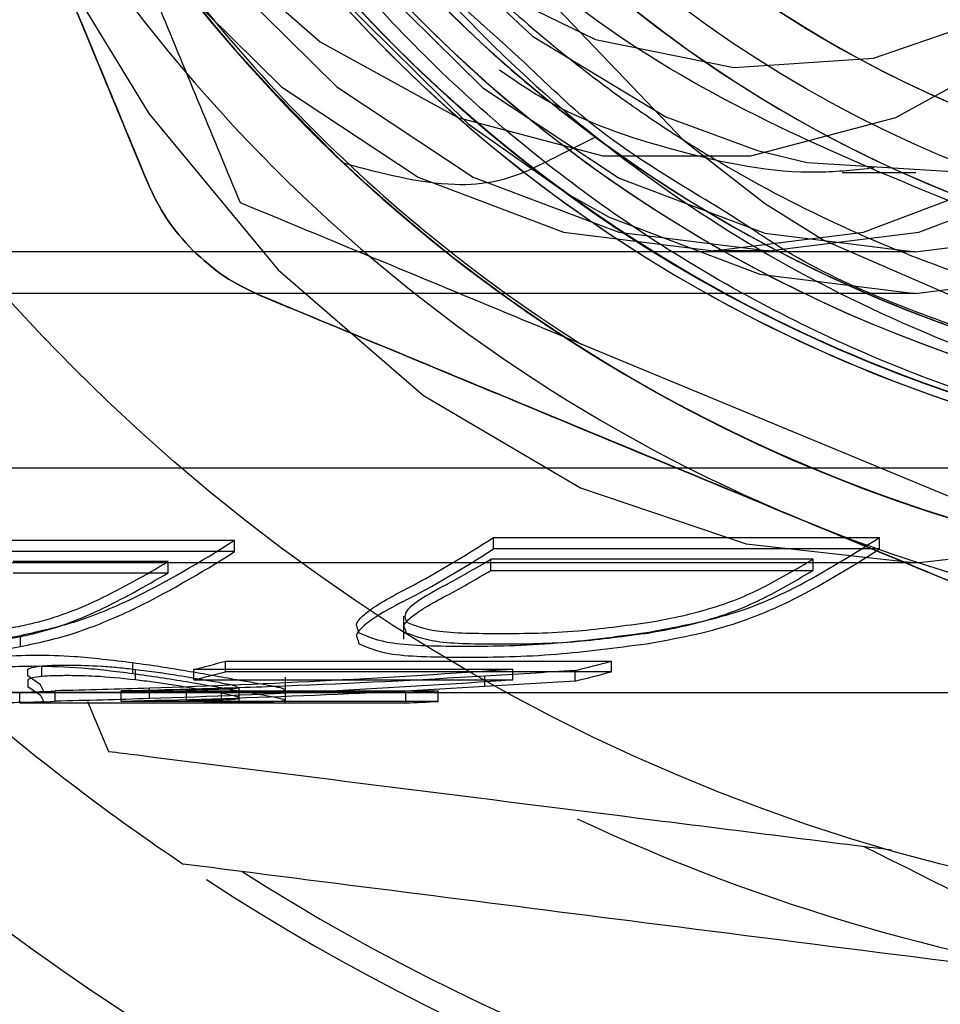
# Model space of a CAD drawing. Units: millimetres. Extents: x 60539 to 193792, y -5986 to 11045.
# Drawn here: x 63812 to 63821, y 2428 to 2437 of the extents above; entities that cross this region are included whole.
import ezdxf

# ---------------------------------------------------------------- set-up
doc = ezdxf.new("R2010")
doc.units = ezdxf.units.MM

msp = doc.modelspace()

# ---------------------------------------------------------------- linework, layer by layer
for p, q in [((63820.772, 2435.5125), (63820.0649, 2435.5125)), ((63820.7649, 2434.7525), (63793.5555, 2434.7525)), ((63819.3578, 2434.7625), (63818.8274, 2434.7625)), ((63820.7649, 2434.3525), (63793.5555, 2434.3525)), ((63822.2948, 2431.9019), (63817.5467, 2433.8687)), ((64122.363, 2432.6725), (63807.8466, 2432.6725)), ((63816.7092, 2432.0064), (63820.4215, 2432.0064)), ((63816.7092, 2431.8961), (63816.7092, 2432.0064)), ((63820.4215, 2431.8961), (63820.4215, 2432.0064)), ((63810.5065, 2431.98), (63814.2188, 2431.98)), ((63814.2188, 2431.8699), (63814.2188, 2431.98)), ((63814.2188, 2431.8699), (63810.5065, 2431.8699)), ((63820.4215, 2431.8961), (63816.7092, 2431.8961)), ((63820.772, 2431.7625), (63798.1446, 2431.7625)), ((63813.5816, 2431.774), (63812.0906, 2431.774)), ((63813.5816, 2431.6655), (63813.5816, 2431.774)), ((63816.6865, 2431.6895), (63816.6865, 2431.7982)), ((63819.7843, 2431.7982), (63816.6865, 2431.7982)), ((63819.7843, 2431.6895), (63819.7843, 2431.7982)), ((63812.0906, 2431.6655), (63813.5816, 2431.6655)), ((63816.6865, 2431.6895), (63819.7843, 2431.6895)), ((63815.8493, 2431.0274), (63815.8493, 2431.2481)), ((63812.1611, 2430.9577), (63812.1611, 2431.0612)), ((63812.3673, 2430.6697), (63812.3673, 2430.7713)), ((63813.2412, 2430.6981), (63813.2412, 2430.8)), ((63814.1327, 2430.8171), (63817.8451, 2430.8171)), ((63814.1327, 2430.7152), (63814.1327, 2430.8171)), ((63817.8451, 2430.7152), (63817.8451, 2430.8171)), ((63812.2338, 2430.6756), (63812.2338, 2430.7393)), ((63813.2664, 2430.6367), (63813.2664, 2430.7381)), ((63816.8956, 2430.7379), (63813.828, 2430.7379)), ((63813.828, 2430.6365), (63813.828, 2430.7379)), ((63817.8451, 2430.7152), (63814.1327, 2430.7152)), ((63816.8956, 2430.6365), (63816.8956, 2430.7379)), ((63817.495, 2430.6258), (63817.495, 2430.7272)), ((63812.3547, 2430.5893), (63812.2338, 2430.6756)), ((63812.2338, 2430.6379), (63812.2338, 2430.5745)), ((63812.3749, 2430.5504), (63812.3547, 2430.5893)), ((63813.828, 2430.6365), (63816.8956, 2430.6365)), ((63814.7078, 2430.6643), (63814.7078, 2430.4093)), ((63816.6286, 2430.5723), (63816.6286, 2430.6733)), ((63814.372, 2430.5125), (63811.9398, 2430.5125)), ((63815.868, 2430.5155), (63812.1557, 2430.5155)), ((63812.1557, 2430.4155), (63812.1557, 2430.5155)), ((63812.2338, 2430.5745), (63812.3547, 2430.4889)), ((63812.3547, 2430.4889), (63812.3748, 2430.4504)), ((63812.3874, 2430.5263), (63812.3749, 2430.5504)), ((63812.4957, 2430.432), (63812.4957, 2430.5321)), ((63813.1304, 2430.5301), (63816.1778, 2430.5301)), ((63813.1304, 2430.43), (63813.1304, 2430.5301)), ((63813.4024, 2430.4566), (63813.4024, 2430.5569)), ((63813.76, 2430.4421), (63813.76, 2430.5422)), ((63814.095, 2430.5204), (63814.2623, 2430.5218)), ((63814.095, 2430.4203), (63814.095, 2430.5204)), ((63814.2449, 2430.5651), (63814.2561, 2430.5586)), ((63814.2623, 2430.5651), (63814.2623, 2430.4335)), ((63816.8449, 2430.5125), (63814.372, 2430.5125)), ((63815.868, 2430.5125), (63815.868, 2430.5155)), ((63815.868, 2430.4155), (63815.868, 2430.5125)), ((63816.1778, 2430.43), (63816.1778, 2430.5301)), ((63821.7756, 2430.5125), (63816.8449, 2430.5125)), ((63812.1557, 2430.4155), (63815.868, 2430.4155)), ((63812.3748, 2430.4504), (63812.3874, 2430.4263)), ((63812.8073, 2430.4286), (63813.0091, 2429.9493)), ((63816.1778, 2430.43), (63813.1304, 2430.43))]:
    msp.add_line(p, q)
at = {"flags": 128}
for points in [[(63815.9224, 2437.9124), (63817.0862, 2436.826), (63818.3684, 2436.0509), (63819.2502, 2435.7251), (63819.7279, 2435.6121), (63821.121, 2435.5236), (63822.5028, 2435.7883), (63823.829, 2436.3977), (63825.057, 2437.3322)], [(63812.3879, 2437.7388), (63813.397, 2436.0827), (63814.6415, 2434.5795), (63816.037, 2433.3702), (63817.549, 2432.4844), (63819.1404, 2431.9441), (63820.772, 2431.7625), (63822.4036, 2431.9441), (63823.995, 2432.4844), (63825.507, 2433.3702), (63826.9025, 2434.5795), (63828.147, 2436.0827), (63829.2099, 2437.8427)], [(63813.8359, 2437.8269), (63815.0434, 2436.7696), (63816.3677, 2436.044), (63817.7638, 2435.675), (63819.184, 2435.675), (63820.58, 2436.044), (63821.9044, 2436.7696), (63823.1119, 2437.8269)], [(63817.3267, 2437.0914), (63818.5369, 2435.8256), (63819.3162, 2435.2209), (63819.8809, 2434.8672), (63821.3201, 2434.2439), (63822.8131, 2433.9735), (63822.869, 2433.9704), (63824.317, 2434.0639), (63825.7884, 2434.5123), (63827.1851, 2435.306), (63828.4668, 2436.4221), (63829.5967, 2437.8285)], [(63813.4868, 2437.5115), (63814.6732, 2436.3367), (63815.9858, 2435.4711), (63817.3847, 2434.941), (63818.8274, 2434.7625), (63820.2702, 2434.941), (63821.6691, 2435.4711), (63822.9817, 2436.3367), (63824.1681, 2437.5115)], [(63814.0172, 2437.5115), (63815.2035, 2436.3367), (63816.5161, 2435.4711), (63817.915, 2434.941), (63819.3578, 2434.7625), (63820.8005, 2434.941), (63822.1995, 2435.4711), (63823.512, 2436.3367), (63824.6984, 2437.5115)], [(63815.4198, 2437.5038), (63816.6071, 2436.3281), (63817.9208, 2435.4617), (63819.3209, 2434.9312), (63820.7649, 2434.7525), (63822.2089, 2434.9312), (63823.609, 2435.4617), (63824.9227, 2436.3281), (63826.1101, 2437.5038)], [(63816.4204, 2437.4162), (63817.6907, 2436.7944), (63819.0213, 2436.5238), (63820.3641, 2436.6143), (63821.6705, 2437.0625)], [(63815.238, 2437.1974), (63816.4657, 2435.9817), (63817.4215, 2435.3095), (63817.8241, 2435.0859), (63819.2718, 2434.5373), (63820.7649, 2434.3525), (63822.258, 2434.5373), (63823.7058, 2435.0859), (63825.0641, 2435.9817), (63826.2919, 2437.1974)]]:
    msp.add_lwpolyline(points, dxfattribs=at)
for radius in [18.2222, 15, 12.05, 12.05, 11.75, 11.25, 11.25]:
    msp.add_circle((63825.5654, 2446.5125), radius)
for centre, radius, start, end in [((63825.5654, 2446.5125), 15, 210.84237, 149.15763), ((63825.5654, 2446.5125), 15, 218.45849, 141.54151), ((63825.5654, 2446.5125), 15, 226.64372, 133.35628), ((63825.5654, 2446.5125), 13.5, 31.11111, 308.88889), ((63825.5654, 2446.5125), 13.5, 51.11111, 328.88889), ((63825.5654, 2446.5125), 13.25, 222.95245, 137.04755), ((63825.5654, 2446.5125), 13.25, 233.54844, 127.94131), ((63825.5654, 2446.5125), 11.25, 231.76209, 128.23791), ((63825.5654, 2446.5125), 13.85, 140, 20), ((63825.5654, 2446.5125), 12.05, 140, 250), ((63825.5654, 2446.5125), 12.05, 140, 270), ((63825.5654, 2446.5125), 11.25, 180, 254.95779), ((63825.5654, 2446.5125), 15.5, 202.5, 247.5), ((63825.5654, 2446.5125), 15.5, 202.5, 247.5), ((63825.5654, 2446.5125), 14.9722, 212.38251, 237.61749), ((63825.5654, 2446.5125), 13.25, 233.54844, 273.81352), ((63825.5654, 2446.5125), 15.5, 247.5, 292.5), ((63825.5654, 2446.5125), 15.5, 247.5, 292.5), ((63811.2987, 2440.2155), 9.8318, 297.47877, 303.38815), ((63815.011, 2440.2155), 9.8318, 297.47877, 303.38815), ((63808.8957, 2440.1361), 9.7395, 296.26922, 303.13015), ((63808.9031, 2440.0767), 9.7779, 296.11019, 302.93199), ((63811.3066, 2440.1557), 9.8696, 297.31293, 303.18866), ((63815.0189, 2440.1557), 9.8696, 297.31293, 303.18866), ((63808.652, 2440.0173), 9.6048, 296.34383, 300.88014), ((63811.6583, 2440.1201), 9.723, 298.03452, 301.14103), ((63814.7561, 2440.1201), 9.723, 298.03452, 301.14103), ((63808.6585, 2439.9586), 9.6442, 296.18469, 300.69507), ((63811.6656, 2440.0609), 9.7616, 297.8658, 300.9546), ((63814.7633, 2440.0609), 9.7616, 297.8658, 300.9546), ((63811.8691, 2438.9017), 8.3956, 283.49324, 285.64217), ((63815.5836, 2438.8934), 8.3869, 283.17355, 285.64296), ((63811.8699, 2438.8493), 8.4431, 283.41013, 285.54611), ((63815.5844, 2438.841), 8.4345, 283.09237, 285.54688), ((63825.5654, 2446.5125), 22.75, 224.6921, 251.44977), ((63811.9353, 2438.5273), 8.0148, 271.57558, 274.00924), ((63814.4503, 2438.5386), 8.0261, 265.06569, 267.46218), ((63815.6477, 2438.5261), 8.0136, 271.57546, 273.79289), ((63811.9353, 2438.4772), 8.0647, 271.56578, 273.98435), ((63814.4503, 2438.4884), 8.0759, 265.09631, 267.47794), ((63815.6477, 2438.476), 8.0635, 271.56567, 273.76935), ((63825.5654, 2446.5125), 21.25, 229.35382, 236.14445), ((63825.5654, 2446.5125), 19, 244.93598, 262.74913), ((63825.5654, 2446.5125), 21, 237.54037, 287.9579), ((63825.5654, 2446.5125), 21.25, 236.86959, 288.64631)]:
    msp.add_arc(centre, radius, start, end)
at = {"extrusion": (0, 0, -1)}
for centre, major_axis, ratio, start_param, end_param in [((63810.6018, 2446.5125), (-37.631, 0), 0.425182, 4.544348, 4.637897), ((63811.012, 2446.5125), (-39.7134, 0), 0.402886, 4.548411, 4.570485), ((63810.6018, 2446.5125), (-37.8662, 0), 0.425182, 4.545402, 4.63836), ((63811.3992, 2446.5125), (-36.9759, 0), 0.432715, 4.570485, 4.622788), ((63811.012, 2446.5125), (-39.9616, 0), 0.402886, 4.549439, 4.571372), ((63810.6959, 2446.5125), (-36.3655, 0), 0.439978, 4.637897, 4.662878), ((63811.3992, 2446.5125), (-37.207, 0), 0.432715, 4.571372, 4.665843), ((63811.3992, 2446.5125), (-36.9759, 0), 0.432715, 4.634878, 4.665552), ((63811.3992, 2446.5125), (-36.9759, 0), 0.432715, 4.622788, 4.634878), ((63810.6959, 2446.5125), (-36.5928, 0), 0.439978, 4.63836, 4.663185)]:
    msp.add_ellipse(centre, major_axis=major_axis, ratio=ratio, start_param=start_param, end_param=end_param, dxfattribs=at)
for points, knots in [([(63834.5224, 2435.838), (63835.5012, 2436.8144), (63837.4588, 2438.7672), (63839.1474, 2442.6224), (63839.7062, 2446.7503), (63839.0154, 2450.8753), (63837.1544, 2454.6147), (63834.2805, 2457.6479), (63830.6459, 2459.7086), (63826.5677, 2460.6173), (63822.4021, 2460.2945), (63818.5125, 2458.7684), (63815.2388, 2456.1723), (63812.8667, 2452.7328), (63811.6032, 2448.7503), (63811.5588, 2444.5723), (63812.7371, 2440.5638), (63815.036, 2437.0748), (63818.252, 2434.4089), (63821.2578, 2433.1592), (63823.5068, 2432.7058), (63824.9677, 2432.5721), (63826.3493, 2432.5419), (63827.246, 2432.7246), (63827.6033, 2432.7973)], [0, 0, 0, 0, 0.051722, 0.103444, 0.155166, 0.206888, 0.25861, 0.310333, 0.362055, 0.413777, 0.465499, 0.517221, 0.568943, 0.620665, 0.672387, 0.724109, 0.775831, 0.827554, 0.879276, 0.930998, 0.948295, 0.965592, 0.986287, 1, 1, 1, 1]), ([(63836.7779, 2438.3052), (63836.8467, 2438.3773), (63837.3846, 2438.9412), (63837.1568, 2438.8493), (63839.4762, 2443.1825), (63839.6306, 2446.9533), (63838.9444, 2451.1623), (63836.9864, 2454.8376), (63834.0589, 2457.8203), (63830.3825, 2459.8065), (63826.2875, 2460.6345), (63822.129, 2460.2289), (63818.2706, 2458.626), (63815.049, 2455.9653), (63812.7456, 2452.4794), (63811.5615, 2448.4725), (63811.6001, 2444.2945), (63812.8579, 2440.3101), (63815.2251, 2436.8674), (63818.4955, 2434.2664), (63822.3817, 2432.7356), (63826.5511, 2432.4041), (63830.6151, 2433.3177), (63834.3098, 2435.3332), (63836.0861, 2437.4523), (63836.9742, 2438.5118)], [0, 0, 0, 0, 0.003213, 0.025122, 0.071545, 0.117967, 0.16439, 0.210813, 0.257236, 0.303659, 0.350082, 0.396505, 0.442928, 0.48935, 0.535773, 0.582196, 0.628619, 0.675042, 0.721465, 0.767888, 0.814311, 0.860733, 0.907156, 0.953578, 1, 1, 1, 1]), ([(63839.4154, 2446.5125), (63839.3209, 2445.285), (63839.1361, 2442.8838), (63837.7248, 2439.6061), (63835.7148, 2436.8961), (63833.2378, 2434.8419), (63830.5172, 2433.4654), (63827.7264, 2432.7372), (63825.0115, 2432.5904), (63822.481, 2432.9353), (63820.2081, 2433.6715), (63818.234, 2434.6972), (63816.5731, 2435.9171), (63814.8478, 2437.6095), (63813.3438, 2439.7718), (63812.3271, 2442.2252), (63811.88, 2444.1731), (63811.7388, 2445.5095), (63811.7089, 2446.4517), (63811.741, 2447.9342), (63812.0365, 2449.7934), (63812.7842, 2451.9665), (63813.7328, 2453.8222), (63815.1041, 2455.6978), (63816.9558, 2457.4712), (63819.3157, 2458.9868), (63822.1657, 2460.0623), (63825.4247, 2460.5004), (63828.9343, 2460.1103), (63832.4508, 2458.7371), (63835.6479, 2456.3033), (63837.6986, 2453.4527), (63838.8043, 2450.7797), (63839.3246, 2448.576), (63839.4794, 2446.2575), (63839.2351, 2443.8862), (63838.5685, 2441.535), (63837.4699, 2439.2849), (63835.9461, 2437.2227), (63834.0222, 2435.4379), (63831.7437, 2434.0185), (63829.1769, 2433.0464), (63826.409, 2432.592), (63823.5461, 2432.7093), (63820.7106, 2433.4299), (63818.0365, 2434.7584), (63815.663, 2436.6683), (63813.7278, 2439.099), (63812.3577, 2441.9541), (63811.7799, 2444.5652), (63811.6876, 2446.6617), (63811.8219, 2448.661), (63812.369, 2451.0408), (63813.5889, 2453.6622), (63815.2909, 2455.9413), (63817.3813, 2457.7996), (63819.7571, 2459.1836), (63822.3121, 2460.0633), (63824.9413, 2460.4314), (63827.5455, 2460.3009), (63830.0349, 2459.7029), (63832.3312, 2458.6824), (63834.3701, 2457.2959), (63836.1016, 2455.6075), (63837.4903, 2453.6855), (63838.5153, 2451.5998), (63839.1692, 2449.419), (63839.4561, 2447.2075), (63839.3719, 2444.336), (63838.4679, 2440.9357), (63836.3154, 2437.4861), (63833.4262, 2434.9037), (63830.1244, 2433.2723), (63826.704, 2432.5715), (63823.4064, 2432.7078), (63820.4101, 2433.5409), (63817.8305, 2434.9088), (63815.7257, 2436.6478), (63814.1067, 2438.606), (63812.9485, 2440.6531), (63812.2018, 2442.6831), (63811.8734, 2444.2751), (63811.7534, 2445.4057), (63811.7089, 2446.2323), (63811.719, 2447.3239), (63811.8583, 2448.6838), (63812.3396, 2450.9202), (63813.5546, 2453.7574), (63815.9771, 2456.7495), (63819.1228, 2458.9717), (63822.754, 2460.2541), (63826.5973, 2460.5008), (63830.3627, 2459.6928), (63833.7664, 2457.8913), (63836.552, 2455.232), (63838.5093, 2451.9154), (63839.4908, 2448.1914), (63839.4225, 2444.3409), (63838.3096, 2440.6541), (63836.2359, 2437.409), (63833.3579, 2434.8501), (63829.8924, 2433.1704), (63826.1007, 2432.4965), (63822.2686, 2432.8793), (63818.6851, 2434.2897), (63815.6202, 2436.6219), (63813.3052, 2439.6983), (63812.1453, 2442.6958), (63811.7309, 2445.2216), (63811.6674, 2447.8661), (63812.321, 2451.2031), (63814.2367, 2454.8185), (63817.0934, 2457.715), (63820.6368, 2459.662), (63824.5631, 2460.5172), (63828.5463, 2460.2305), (63832.2656, 2458.8459), (63835.4309, 2456.4931), (63837.8043, 2453.3744), (63839.2169, 2449.7452), (63839.5784, 2445.8925), (63838.8814, 2442.1114), (63837.1978, 2438.6823), (63834.6701, 2435.851), (63831.4983, 2433.812), (63827.9224, 2432.6964), (63824.2035, 2432.5653), (63820.6045, 2433.4087), (63817.3715, 2435.1493), (63814.7175, 2437.6511), (63812.8096, 2440.7299), (63811.8775, 2443.7858), (63811.6875, 2446.0769), (63811.7406, 2447.5344), (63811.8803, 2448.7995), (63812.2212, 2450.3784), (63812.9033, 2452.2542), (63813.9635, 2454.1942), (63815.4644, 2456.1004), (63817.4478, 2457.8457), (63819.9224, 2459.2759), (63822.8497, 2460.217), (63826.1306, 2460.4889), (63829.5952, 2459.9262), (63832.9995, 2458.405), (63836.032, 2455.8794), (63837.9311, 2453.0169), (63838.9245, 2450.3759), (63839.3697, 2448.22), (63839.467, 2445.9675), (63839.1885, 2443.6758), (63838.5152, 2441.4114), (63837.4407, 2439.2472), (63835.9722, 2437.2609), (63834.1334, 2435.5319), (63831.9646, 2434.1381), (63829.5243, 2433.1522), (63826.8881, 2432.6374), (63824.148, 2432.6432), (63821.4101, 2433.2009), (63818.7907, 2434.3194), (63816.412, 2435.9822), (63814.3959, 2438.1448), (63812.8579, 2440.7323), (63812.062, 2443.1503), (63811.7552, 2445.1485), (63811.6975, 2446.4722), (63811.7468, 2447.5985), (63811.9633, 2449.4883), (63812.7361, 2452.2992), (63814.2158, 2454.3765), (63814.9557, 2455.4151)], [0, 0, 0, 0, 0.007537, 0.014742, 0.021616, 0.028158, 0.034368, 0.040246, 0.045791, 0.051004, 0.055884, 0.060431, 0.064645, 0.068526, 0.075275, 0.080695, 0.084784, 0.087539, 0.088958, 0.090586, 0.096668, 0.100443, 0.104704, 0.109451, 0.114684, 0.120403, 0.126606, 0.133293, 0.140465, 0.14812, 0.156257, 0.164877, 0.169382, 0.174008, 0.178756, 0.183625, 0.188616, 0.193728, 0.198961, 0.204316, 0.209792, 0.21539, 0.221108, 0.226948, 0.232909, 0.238992, 0.245195, 0.25152, 0.257966, 0.264533, 0.267828, 0.270863, 0.276851, 0.282745, 0.288543, 0.294245, 0.299852, 0.305364, 0.31078, 0.316101, 0.321327, 0.326457, 0.331491, 0.33643, 0.341274, 0.346022, 0.350675, 0.355232, 0.359693, 0.368304, 0.376536, 0.384389, 0.391862, 0.398954, 0.405666, 0.411997, 0.417946, 0.423515, 0.428701, 0.433506, 0.437928, 0.441968, 0.443478, 0.444927, 0.447064, 0.450194, 0.453325, 0.461131, 0.468936, 0.476742, 0.484547, 0.492353, 0.500158, 0.507964, 0.515769, 0.523575, 0.53138, 0.539186, 0.546991, 0.554797, 0.562602, 0.570408, 0.578213, 0.586019, 0.593825, 0.60163, 0.609436, 0.617241, 0.621153, 0.625154, 0.633485, 0.641767, 0.65, 0.658184, 0.66632, 0.674406, 0.682444, 0.690433, 0.698373, 0.706264, 0.714106, 0.721899, 0.729643, 0.737339, 0.744985, 0.752582, 0.760131, 0.76763, 0.775081, 0.782482, 0.789835, 0.797139, 0.80193, 0.803925, 0.806114, 0.80976, 0.813843, 0.818362, 0.823317, 0.828707, 0.834533, 0.840794, 0.847489, 0.854618, 0.862181, 0.870178, 0.878607, 0.882997, 0.887496, 0.892103, 0.89682, 0.901646, 0.906581, 0.911625, 0.916777, 0.922039, 0.927409, 0.932888, 0.938476, 0.944173, 0.949979, 0.955893, 0.961916, 0.968048, 0.974288, 0.977454, 0.980475, 0.982432, 0.984389, 0.992195, 1, 1, 1, 1]), ([(63839.4154, 2446.5125), (63839.3209, 2447.7401), (63839.1361, 2450.1412), (63837.7248, 2453.419), (63835.7148, 2456.1289), (63833.2378, 2458.1832), (63830.5172, 2459.5596), (63827.7264, 2460.2879), (63825.0115, 2460.4347), (63822.481, 2460.0897), (63820.2081, 2459.3536), (63818.234, 2458.3279), (63816.5731, 2457.1079), (63814.8478, 2455.4155), (63813.3438, 2453.2532), (63812.3271, 2450.7998), (63811.88, 2448.852), (63811.7388, 2447.5156), (63811.7089, 2446.5735), (63811.741, 2445.0915), (63812.0362, 2443.2329), (63812.7834, 2441.0604), (63813.7316, 2439.2049), (63815.1023, 2437.3292), (63816.9534, 2435.5557), (63819.3128, 2434.0397), (63822.1624, 2432.9636), (63825.4211, 2432.5247), (63828.9307, 2432.9139), (63832.4475, 2434.2862), (63835.6454, 2436.7191), (63837.6969, 2439.5692), (63838.8032, 2442.2421), (63839.3241, 2444.4457), (63839.4794, 2446.7643), (63839.2357, 2449.1357), (63838.5696, 2451.4872), (63837.4714, 2453.7377), (63835.9479, 2455.8003), (63834.0242, 2457.5855), (63831.7458, 2459.0055), (63829.1791, 2459.9781), (63826.411, 2460.4329), (63823.5479, 2460.316), (63820.7121, 2459.5957), (63818.0376, 2458.2673), (63815.6638, 2456.3575), (63813.7282, 2453.9267), (63812.3578, 2451.0714), (63811.7799, 2448.46), (63811.6876, 2446.3633), (63811.8219, 2444.3637), (63812.3692, 2441.9836), (63813.5895, 2439.3619), (63815.2919, 2437.0827), (63817.3827, 2435.2244), (63819.759, 2433.8406), (63822.3145, 2432.9612), (63824.944, 2432.5935), (63827.5485, 2432.7245), (63830.038, 2433.3232), (63832.3343, 2434.3444), (63834.3731, 2435.7315), (63836.1042, 2437.4206), (63837.4924, 2439.3431), (63838.5169, 2441.4293), (63839.1702, 2443.6104), (63839.4564, 2445.8221), (63839.3711, 2448.6938), (63838.466, 2452.0939), (63836.3122, 2455.5427), (63833.4221, 2458.1241), (63830.1198, 2459.7543), (63826.6993, 2460.4539), (63823.4019, 2460.3166), (63820.4061, 2459.4826), (63817.8273, 2458.1141), (63815.7233, 2456.3748), (63814.1051, 2454.4166), (63812.9476, 2452.3699), (63812.2014, 2450.3404), (63811.8733, 2448.749), (63811.7534, 2447.6189), (63811.7089, 2446.7925), (63811.719, 2445.701), (63811.8583, 2444.3413), (63812.3396, 2442.1048), (63813.5546, 2439.2677), (63815.9771, 2436.2756), (63819.1228, 2434.0534), (63822.754, 2432.7709), (63826.5973, 2432.5243), (63830.3627, 2433.3322), (63833.7664, 2435.1337), (63836.552, 2437.793), (63838.5093, 2441.1097), (63839.4908, 2444.8336), (63839.4225, 2448.6841), (63838.3096, 2452.3709), (63836.2359, 2455.6161), (63833.3579, 2458.175), (63829.8924, 2459.8546), (63826.1007, 2460.5285), (63822.2686, 2460.1458), (63818.6851, 2458.7354), (63815.6202, 2456.4032), (63813.3052, 2453.3267), (63812.1453, 2450.3292), (63811.7309, 2447.8034), (63811.6674, 2445.1589), (63812.3211, 2441.8219), (63814.2368, 2438.2065), (63817.0935, 2435.31), (63820.6369, 2433.363), (63824.5632, 2432.5078), (63828.5464, 2432.7945), (63832.2658, 2434.1792), (63835.431, 2436.532), (63837.8044, 2439.6508), (63839.2169, 2443.28), (63839.5784, 2447.1327), (63838.8814, 2450.9138), (63837.1977, 2454.3429), (63834.67, 2457.1741), (63831.4982, 2459.2131), (63827.9223, 2460.3287), (63824.2034, 2460.4598), (63820.6044, 2459.6163), (63817.3714, 2457.8757), (63814.7175, 2455.3739), (63812.8096, 2452.2951), (63811.8775, 2449.2392), (63811.6875, 2446.9481), (63811.7406, 2445.4906), (63811.8803, 2444.2254), (63812.2213, 2442.6464), (63812.9034, 2440.7706), (63813.9637, 2438.8305), (63815.4647, 2436.9243), (63817.4482, 2435.179), (63819.9229, 2433.749), (63822.8503, 2432.8079), (63826.1313, 2432.5361), (63829.5958, 2433.099), (63833.0001, 2434.6204), (63836.0325, 2437.1462), (63837.9314, 2440.0088), (63838.9246, 2442.6498), (63839.3698, 2444.8056), (63839.467, 2447.0582), (63839.1884, 2449.3498), (63838.515, 2451.6142), (63837.4404, 2453.7783), (63835.9719, 2455.7645), (63834.133, 2457.4935), (63831.9642, 2458.8872), (63829.5239, 2459.873), (63826.8877, 2460.3877), (63824.1477, 2460.3818), (63821.4098, 2459.8241), (63818.7905, 2458.7055), (63816.4118, 2457.0427), (63814.3958, 2454.8801), (63812.8578, 2452.2926), (63812.062, 2449.8746), (63811.7552, 2447.8766), (63811.6975, 2446.5528), (63811.7468, 2445.4266), (63811.9633, 2443.5367), (63812.7361, 2440.7258), (63814.2158, 2438.6485), (63814.9557, 2437.6099)], [0, 0, 0, 0, 0.007537, 0.014742, 0.021616, 0.028158, 0.034368, 0.040246, 0.045791, 0.051004, 0.055884, 0.060431, 0.064645, 0.068526, 0.075275, 0.080695, 0.084784, 0.087539, 0.088958, 0.090586, 0.096665, 0.100439, 0.104699, 0.109446, 0.114678, 0.120396, 0.126599, 0.133286, 0.140457, 0.148112, 0.15625, 0.16487, 0.169375, 0.174002, 0.178749, 0.183619, 0.18861, 0.193722, 0.198956, 0.204311, 0.209787, 0.215385, 0.221104, 0.226944, 0.232906, 0.238989, 0.245193, 0.251518, 0.257965, 0.264532, 0.267829, 0.270863, 0.276853, 0.282747, 0.288545, 0.294249, 0.299857, 0.305369, 0.310786, 0.316107, 0.321334, 0.326464, 0.331499, 0.336439, 0.341283, 0.346031, 0.350684, 0.355241, 0.359703, 0.368314, 0.376547, 0.384399, 0.391872, 0.398964, 0.405675, 0.412005, 0.417954, 0.423521, 0.428707, 0.43351, 0.437931, 0.44197, 0.443479, 0.444927, 0.447064, 0.450194, 0.453325, 0.461131, 0.468936, 0.476742, 0.484547, 0.492353, 0.500158, 0.507964, 0.515769, 0.523575, 0.53138, 0.539186, 0.546991, 0.554797, 0.562602, 0.570408, 0.578213, 0.586019, 0.593824, 0.60163, 0.609436, 0.617241, 0.621153, 0.625154, 0.633485, 0.641767, 0.65, 0.658184, 0.66632, 0.674407, 0.682444, 0.690433, 0.698373, 0.706264, 0.714106, 0.721899, 0.729643, 0.737339, 0.744985, 0.752583, 0.760131, 0.767631, 0.775081, 0.782483, 0.789835, 0.797139, 0.80193, 0.803925, 0.806114, 0.809761, 0.813844, 0.818363, 0.823318, 0.828708, 0.834534, 0.840795, 0.84749, 0.85462, 0.862183, 0.870179, 0.878608, 0.882998, 0.887497, 0.892105, 0.896822, 0.901647, 0.906582, 0.911626, 0.916778, 0.922039, 0.92741, 0.932889, 0.938477, 0.944174, 0.949979, 0.955893, 0.961916, 0.968048, 0.974289, 0.977454, 0.980475, 0.982432, 0.984389, 0.992195, 1, 1, 1, 1]), ([(63837.1236, 2453.488), (63836.568, 2454.2681), (63835.4754, 2455.8021), (63833.3125, 2457.5708), (63830.9529, 2458.8605), (63828.4768, 2459.5862), (63826.5472, 2459.8892), (63824.9342, 2459.7069), (63824.0468, 2459.7603), (63822.7696, 2459.4103), (63821.2903, 2459.1321), (63819.351, 2458.2143), (63817.5815, 2457.0541), (63815.6377, 2455.2679), (63813.8618, 2452.7196), (63812.7367, 2449.4654), (63812.4757, 2446.3949), (63812.849, 2443.696), (63813.6253, 2441.4543), (63814.6011, 2439.6809), (63815.6129, 2438.3402), (63816.5382, 2437.3738), (63817.2914, 2436.7183), (63817.7851, 2436.3419), (63818.0392, 2436.1614), (63818.128, 2436.0997), (63818.3953, 2435.916), (63819.0298, 2435.512), (63820.2305, 2434.8857), (63821.9676, 2434.2426), (63824.2827, 2433.7885), (63827.1062, 2433.8701), (63829.6604, 2434.3602), (63831.603, 2435.7221), (63832.9905, 2436.2701), (63834.0169, 2437.3473), (63835.0909, 2438.282), (63836.235, 2439.95), (63837.2471, 2442.0279), (63837.788, 2444.1091), (63837.9486, 2445.8679), (63837.9158, 2447.1522), (63837.7252, 2448.8461), (63837.088, 2451.0493), (63835.8497, 2453.4444), (63834.4118, 2454.773), (63833.1383, 2456.2405), (63831.1793, 2457.3565), (63828.5841, 2458.4007), (63826.6396, 2458.4475), (63825.6857, 2458.5496), (63825.5654, 2458.5625)], [0, 0, 0, 0, 0.0306949, 0.0603551, 0.0889889, 0.1166042, 0.1432089, 0.1508613, 0.1688104, 0.1712488, 0.193416, 0.2170326, 0.2396669, 0.2613253, 0.3016348, 0.3381381, 0.3708724, 0.3998712, 0.4251644, 0.446778, 0.4647345, 0.4790526, 0.4897472, 0.4968295, 0.4990185, 0.4997753, 0.5003069, 0.5094564, 0.5239607, 0.5437879, 0.5688941, 0.5992236, 0.6347092, 0.6498415, 0.6752719, 0.6813203, 0.6975054, 0.7209875, 0.7457065, 0.7716505, 0.7896378, 0.8023806, 0.8129239, 0.8444061, 0.8757672, 0.8980514, 0.9070071, 0.9381259, 0.9691235, 0.9961036, 1, 1, 1, 1]), ([(63830.3309, 2433.4186), (63829.5582, 2433.1924), (63828.0147, 2432.7406), (63825.5983, 2432.5821), (63823.2025, 2432.813), (63820.8867, 2433.4599), (63818.723, 2434.4919), (63816.7745, 2435.8787), (63815.0986, 2437.5764), (63813.7441, 2439.5329), (63812.7499, 2441.6883), (63812.1439, 2443.977), (63811.9422, 2446.3301), (63812.149, 2448.6767), (63812.7558, 2450.9466), (63813.7426, 2453.0725), (63815.0779, 2454.9914), (63816.7199, 2456.647), (63818.6181, 2457.991), (63820.7142, 2458.9849), (63822.9446, 2459.6008), (63825.2418, 2459.8222), (63827.5368, 2459.6444), (63829.761, 2459.0749), (63831.8481, 2458.1328), (63833.7365, 2456.8481), (63835.3708, 2455.2611), (63836.7032, 2453.4209), (63837.6958, 2451.3837), (63838.3199, 2449.2119), (63838.5612, 2446.9698), (63838.4061, 2444.7296), (63837.8923, 2442.5412), (63837.2445, 2441.2004), (63836.9211, 2440.531)], [0, 0, 0, 0, 0.032493, 0.064906, 0.097238, 0.12949, 0.161662, 0.193754, 0.225766, 0.257698, 0.289549, 0.32132, 0.353011, 0.384622, 0.416153, 0.447603, 0.478973, 0.510263, 0.541473, 0.572603, 0.603653, 0.634622, 0.665511, 0.69632, 0.727049, 0.757698, 0.788266, 0.818754, 0.849162, 0.87949, 0.909738, 0.939905, 0.969993, 1, 1, 1, 1]), ([(63837.1236, 2439.5371), (63836.5787, 2438.744), (63835.5454, 2437.2403), (63833.9932, 2436.1479), (63832.6143, 2434.9722), (63830.9287, 2434.1935), (63828.4827, 2433.4326), (63826.6651, 2433.1509), (63825.6203, 2433.2426), (63824.8272, 2433.303), (63823.3798, 2433.3338), (63821.3824, 2433.93), (63819.9119, 2434.488), (63818.7205, 2435.2928), (63817.8743, 2435.7297), (63816.9298, 2436.659), (63815.4697, 2437.906), (63814.2163, 2439.6009), (63813.602, 2441.5159), (63813.2626, 2442.5933), (63812.8437, 2443.4465), (63812.7947, 2444.4496), (63812.722, 2445.4581), (63812.5192, 2446.6173), (63812.782, 2447.9008), (63812.8808, 2449.5914), (63813.6361, 2451.5725), (63814.6084, 2453.3348), (63815.3474, 2454.3769), (63816.0104, 2455.0652), (63816.321, 2455.3835), (63816.6755, 2455.7657), (63816.9738, 2456.0026), (63817.3768, 2456.381), (63817.7855, 2456.6827), (63818.0392, 2456.8637), (63818.128, 2456.9253), (63818.3953, 2457.1091), (63819.0297, 2457.5141), (63820.2315, 2458.1327), (63821.7904, 2458.753), (63823.1817, 2458.9317), (63824.8675, 2459.2941), (63827.1338, 2459.1557), (63830.3607, 2458.3551), (63833.0243, 2456.7451), (63834.9583, 2454.8688), (63836.2203, 2453.0778), (63837.027, 2451.5962), (63837.3932, 2450.0632), (63837.8323, 2448.7633), (63837.9468, 2447.1548), (63837.9085, 2445.875), (63837.8209, 2444.796), (63837.3952, 2443.5542), (63836.9961, 2441.6415), (63835.9405, 2439.7449), (63834.5404, 2438.3936), (63833.2912, 2436.8981), (63831.1851, 2435.6616), (63828.5257, 2434.6071), (63826.5804, 2434.5695), (63825.6263, 2434.4689), (63825.5654, 2434.4625)], [0, 0, 0, 0, 0.030695, 0.0582, 0.060355, 0.088989, 0.116604, 0.143209, 0.147118, 0.15033, 0.16881, 0.193416, 0.217033, 0.218847, 0.239667, 0.247252, 0.261325, 0.301635, 0.312404, 0.325918, 0.338138, 0.342282, 0.358047, 0.370872, 0.379568, 0.399871, 0.425164, 0.446778, 0.464735, 0.465947, 0.477524, 0.479053, 0.482703, 0.489747, 0.496829, 0.499019, 0.499775, 0.500307, 0.509456, 0.523961, 0.543788, 0.563006, 0.568894, 0.599224, 0.634709, 0.675272, 0.697505, 0.720987, 0.745707, 0.750926, 0.77165, 0.789638, 0.802381, 0.812924, 0.824262, 0.844406, 0.875767, 0.89192, 0.907007, 0.938126, 0.969124, 0.99803, 1, 1, 1, 1]), ([(63815.2674, 2457.419), (63815.1953, 2457.3502), (63815.0447, 2457.2064), (63814.8125, 2456.9727), (63814.5645, 2456.7121), (63814.3951, 2456.5247), (63814.302, 2456.419), (63814.2799, 2456.394), (63814.2002, 2456.3029), (63813.779, 2455.8099), (63813.1373, 2454.9552), (63812.4359, 2453.7973), (63811.8384, 2452.6102), (63811.3321, 2451.3269), (63810.7742, 2449.3493), (63810.5241, 2447.3086), (63810.5936, 2445.2308), (63810.7798, 2443.8778), (63811.0433, 2442.7133), (63811.3362, 2441.7278), (63811.7458, 2440.636), (63812.3368, 2439.3876), (63813.1385, 2438.062), (63814.1344, 2436.744), (63814.8789, 2435.9963), (63815.2674, 2435.606)], [0, 0, 0, 0, 0.0134669, 0.0281334, 0.044009, 0.0611034, 0.0612551, 0.0623833, 0.06546, 0.0770177, 0.1465163, 0.2007425, 0.2442801, 0.3082936, 0.3663637, 0.489211, 0.5498446, 0.6125474, 0.6509702, 0.6918871, 0.7352758, 0.7909823, 0.8591953, 0.926516, 1, 1, 1, 1]), ([(63809.1053, 2445.7472), (63809.5114, 2444.7669), (63810.3016, 2442.859), (63811.7421, 2439.3814), (63812.7565, 2436.9323), (63813.3852, 2435.4147)], [0, 0, 0, 0, 0.286699, 0.557986, 1, 1, 1, 1]), ([(63821.4149, 2435.1097), (63820.2372, 2435.5896), (63817.8804, 2436.5499), (63815.322, 2439.0782), (63813.6017, 2441.8761), (63813.0997, 2443.8095), (63812.8489, 2444.7756)], [0, 0, 0, 0, 0.2795653, 0.5594681, 0.779865, 1, 1, 1, 1]), ([(63812.8489, 2444.7756), (63813.0476, 2443.6417), (63813.4471, 2441.3619), (63815.174, 2438.2806), (63817.6142, 2435.7169), (63820.6928, 2433.8755), (63824.1822, 2432.8966), (63827.8324, 2432.8871), (63831.4367, 2433.7983), (63833.4901, 2435.1559), (63834.5219, 2435.8381)], [0, 0, 0, 0, 0.12052, 0.242321, 0.365401, 0.489761, 0.6154, 0.74232, 0.87052, 1, 1, 1, 1]), ([(63813.3852, 2435.4147), (63812.9819, 2436.3883), (63812.2733, 2438.099), (63811.5548, 2439.8336), (63811.2452, 2440.5809)], [0, 0, 0, 0, 0.569151, 1, 1, 1, 1]), ([(63811.2452, 2440.5809), (63811.6402, 2439.6273), (63812.3589, 2437.8924), (63813.0665, 2436.1841), (63813.3852, 2435.4147)], [0, 0, 0, 0, 0.549653, 1, 1, 1, 1]), ([(63814.2762, 2435.2234), (63814.0206, 2435.8406), (63813.572, 2436.9234), (63813.1171, 2438.0216), (63812.9215, 2438.4939)], [0, 0, 0, 0, 0.5699897, 1, 1, 1, 1]), ([(63813.3852, 2435.4147), (63813.1924, 2435.8802), (63812.8539, 2436.6974), (63812.512, 2437.5226), (63812.3649, 2437.8778)], [0, 0, 0, 0, 0.569615, 1, 1, 1, 1]), ([(63815.8674, 2437.4841), (63816.0754, 2437.27), (63816.506, 2436.8268), (63817.1222, 2436.2854), (63817.5653, 2435.9582), (63817.862, 2435.7273), (63818.0343, 2435.6104), (63818.2004, 2435.4977), (63818.2761, 2435.4477), (63818.313, 2435.4235), (63818.3294, 2435.4128), (63818.3368, 2435.408), (63818.3373, 2435.4077), (63818.3391, 2435.4065), (63818.3459, 2435.4021), (63818.3723, 2435.3849), (63818.4768, 2435.3176), (63818.7963, 2435.1177), (63819.3298, 2434.8128), (63819.9656, 2434.4975), (63820.5301, 2434.2528), (63821.2019, 2433.9924), (63822.057, 2433.7224), (63823.1172, 2433.4657), (63823.9137, 2433.3787), (63824.5851, 2433.283), (63825.238, 2433.2618), (63826.5385, 2433.257), (63827.6679, 2433.4475), (63828.4339, 2433.5767)], [0, 0, 0, 0, 0.06807, 0.14093, 0.194215, 0.202145, 0.231786, 0.245353, 0.251423, 0.254114, 0.256237, 0.256242, 0.256281, 0.256386, 0.256776, 0.25828, 0.264182, 0.287559, 0.351558, 0.416174, 0.463228, 0.502725, 0.591719, 0.676292, 0.752853, 0.757933, 0.82101, 0.878624, 1, 1, 1, 1]), ([(63820.3714, 2435.5585), (63820.1939, 2435.5393), (63819.5585, 2435.4708), (63818.4692, 2435.6999), (63817.4312, 2436.0428), (63816.8992, 2436.4089), (63816.7678, 2436.4993)], [0, 0, 0, 0, 0.142796, 0.511309, 0.879252, 1, 1, 1, 1]), ([(63817.693, 2435.8548), (63817.5733, 2435.7946), (63817.3582, 2435.6866), (63817.1426, 2435.5806), (63817.0471, 2435.5337)], [0, 0, 0, 0, 0.5567454, 1, 1, 1, 1]), ([(63815.2674, 2435.606), (63815.6296, 2435.5092), (63816.1364, 2435.3736), (63816.7318, 2435.4145), (63816.9476, 2435.4961), (63817.0471, 2435.5337)], [0, 0, 0, 0, 0.574472, 0.803951, 1, 1, 1, 1]), ([(63813.8187, 2434.7659), (63813.7303, 2434.8636), (63813.5525, 2435.0599), (63813.4411, 2435.2961), (63813.3852, 2435.4147)], [0, 0, 0, 0, 0.497575, 1, 1, 1, 1]), ([(63813.3852, 2435.4147), (63813.4411, 2435.2961), (63813.5525, 2435.0599), (63813.7303, 2434.8636), (63813.8187, 2434.7659)], [0, 0, 0, 0, 0.5024245, 1, 1, 1, 1]), ([(63813.8187, 2434.7659), (63813.7303, 2434.8636), (63813.5525, 2435.0599), (63813.4411, 2435.2961), (63813.3852, 2435.4147)], [0, 0, 0, 0, 0.4975755, 1, 1, 1, 1]), ([(63813.3852, 2435.4147), (63813.4411, 2435.2961), (63813.5525, 2435.0599), (63813.7303, 2434.8636), (63813.8187, 2434.7659)], [0, 0, 0, 0, 0.502425, 1, 1, 1, 1]), ([(63817.5467, 2433.8687), (63816.9434, 2434.1186), (63815.8455, 2434.5733), (63814.7636, 2435.0215), (63814.2762, 2435.2234)], [0, 0, 0, 0, 0.549517, 1, 1, 1, 1]), ([(63814.4676, 2434.3323), (63814.3489, 2434.3883), (63814.1127, 2434.4996), (63813.9164, 2434.6774), (63813.8187, 2434.7659)], [0, 0, 0, 0, 0.502425, 1, 1, 1, 1]), ([(63813.8187, 2434.7659), (63813.9164, 2434.6774), (63814.1127, 2434.4996), (63814.3489, 2434.3883), (63814.4676, 2434.3323)], [0, 0, 0, 0, 0.497575, 1, 1, 1, 1]), ([(63814.4676, 2434.3323), (63814.3489, 2434.3883), (63814.1127, 2434.4996), (63813.9164, 2434.6774), (63813.8187, 2434.7659)], [0, 0, 0, 0, 0.502425, 1, 1, 1, 1]), ([(63813.8187, 2434.7659), (63813.9164, 2434.6774), (63814.1127, 2434.4996), (63814.3489, 2434.3883), (63814.4676, 2434.3323)], [0, 0, 0, 0, 0.497575, 1, 1, 1, 1]), ([(63819.6338, 2432.1924), (63818.6802, 2432.5874), (63816.9453, 2433.306), (63815.2369, 2434.0136), (63814.4676, 2434.3323)], [0, 0, 0, 0, 0.549653, 1, 1, 1, 1]), ([(63814.4676, 2434.3323), (63815.4478, 2433.9263), (63817.3557, 2433.136), (63820.8333, 2431.6955), (63823.2824, 2430.6811), (63824.8, 2430.0525)], [0, 0, 0, 0, 0.286699, 0.557986, 1, 1, 1, 1]), ([(63824.8, 2430.0525), (63823.8197, 2430.4585), (63821.9118, 2431.2488), (63818.4343, 2432.6892), (63815.9852, 2433.7037), (63814.4676, 2434.3323)], [0, 0, 0, 0, 0.286699, 0.557986, 1, 1, 1, 1]), ([(63814.4676, 2434.3323), (63815.4412, 2433.929), (63817.1519, 2433.2204), (63818.8864, 2432.5019), (63819.6338, 2432.1924)], [0, 0, 0, 0, 0.569151, 1, 1, 1, 1]), ([(63824.8, 2430.0525), (63823.8264, 2430.4558), (63822.1157, 2431.1644), (63820.3811, 2431.8828), (63819.6338, 2432.1924)], [0, 0, 0, 0, 0.569151, 1, 1, 1, 1]), ([(63819.6338, 2432.1924), (63820.5874, 2431.7974), (63822.3223, 2431.0788), (63824.0307, 2430.3711), (63824.8, 2430.0525)], [0, 0, 0, 0, 0.549653, 1, 1, 1, 1]), ([(63816.2282, 2431.538), (63816.0834, 2431.4561), (63815.8249, 2431.3098), (63815.8601, 2431.2273), (63815.8756, 2431.191)], [0, 0, 0, 0, 0.559906, 1, 1, 1, 1]), ([(63818.2128, 2431.191), (63818.3184, 2431.2105), (63818.5244, 2431.2485), (63818.8256, 2431.3297), (63819.1006, 2431.4263), (63819.2489, 2431.4998), (63819.3259, 2431.538)], [0, 0, 0, 0, 0.255876, 0.498896, 0.739497, 1, 1, 1, 1]), ([(63815.4172, 2431.0884), (63815.4117, 2431.1079), (63815.4046, 2431.1328), (63815.384, 2431.1791), (63815.4445, 2431.25), (63815.5898, 2431.3608), (63815.7519, 2431.448), (63815.8353, 2431.4929)], [0, 0, 0, 0, 0.2034462, 0.2579571, 0.499946, 0.7426343, 1, 1, 1, 1]), ([(63819.5476, 2431.4929), (63819.4452, 2431.4444), (63819.2409, 2431.3475), (63818.7728, 2431.1988), (63818.4065, 2431.1303), (63818.1825, 2431.0884)], [0, 0, 0, 0, 0.280804, 0.560309, 1, 1, 1, 1]), ([(63813.2063, 2431.4025), (63813.0402, 2431.3271), (63812.7446, 2431.193), (63812.3388, 2431.1013), (63812.1611, 2431.0612)], [0, 0, 0, 0, 0.562037, 1, 1, 1, 1]), ([(63812.1888, 2431.1603), (63812.2504, 2431.1746), (63812.3778, 2431.2042), (63812.639, 2431.285), (63812.8008, 2431.3584), (63812.9142, 2431.4099)], [0, 0, 0, 0, 0.218277, 0.451983, 1, 1, 1, 1]), ([(63815.8353, 2431.3865), (63815.7516, 2431.3417), (63815.589, 2431.2548), (63815.4441, 2431.1448), (63815.3839, 2431.0745), (63815.4046, 2431.0286), (63815.4116, 2431.0041), (63815.4172, 2430.9847)], [0, 0, 0, 0, 0.258095, 0.50154, 0.742782, 0.796502, 1, 1, 1, 1]), ([(63815.8756, 2431.0866), (63815.8696, 2431.1036), (63815.8622, 2431.1245), (63815.8416, 2431.164), (63815.8983, 2431.2257), (63816.0255, 2431.3208), (63816.1586, 2431.3932), (63816.2282, 2431.4312)], [0, 0, 0, 0, 0.2059883, 0.2538447, 0.499148, 0.7379439, 1, 1, 1, 1]), ([(63818.1825, 2430.9847), (63818.3244, 2431.0099), (63818.6073, 2431.0603), (63819.1064, 2431.1889), (63819.3805, 2431.3117), (63819.5476, 2431.3865)], [0, 0, 0, 0, 0.282085, 0.562574, 1, 1, 1, 1]), ([(63819.3259, 2431.4312), (63819.2488, 2431.3932), (63819.1004, 2431.3202), (63818.8253, 2431.2242), (63818.5241, 2431.1437), (63818.3183, 2431.106), (63818.2128, 2431.0866)], [0, 0, 0, 0, 0.260578, 0.501323, 0.744193, 1, 1, 1, 1]), ([(63812.1611, 2430.9577), (63812.2504, 2430.9763), (63812.4345, 2431.0147), (63812.8123, 2431.1223), (63813.0441, 2431.2248), (63813.2063, 2431.2966)], [0, 0, 0, 0, 0.220191, 0.454136, 1, 1, 1, 1]), ([(63812.9142, 2431.304), (63812.8008, 2431.2529), (63812.639, 2431.1799), (63812.3777, 2431.0998), (63812.2504, 2431.0704), (63812.1888, 2431.0562)], [0, 0, 0, 0, 0.547967, 0.781682, 1, 1, 1, 1]), ([(63811.4383, 2431.0815), (63811.5563, 2431.0843), (63811.7251, 2431.0882), (63811.9971, 2431.1224), (63812.1258, 2431.1479), (63812.1888, 2431.1603)], [0, 0, 0, 0, 0.542896, 0.776318, 1, 1, 1, 1]), ([(63815.8756, 2431.191), (63815.9583, 2431.1591), (63816.148, 2431.0859), (63816.5535, 2431.0837), (63816.7822, 2431.0825)], [0, 0, 0, 0, 0.435914, 1, 1, 1, 1]), ([(63816.7822, 2431.0825), (63817.0165, 2431.0839), (63817.4345, 2431.0864), (63817.9751, 2431.1591), (63818.2128, 2431.191)], [0, 0, 0, 0, 0.560482, 1, 1, 1, 1]), ([(63812.1611, 2431.0612), (63812.0693, 2431.0446), (63811.8829, 2431.011), (63811.494, 2430.9665), (63811.2546, 2430.9613), (63811.0882, 2430.9577)], [0, 0, 0, 0, 0.228784, 0.464031, 1, 1, 1, 1]), ([(63812.1888, 2431.0562), (63812.1258, 2431.0438), (63811.9971, 2431.0185), (63811.725, 2430.9845), (63811.5563, 2430.9806), (63811.4383, 2430.9778)], [0, 0, 0, 0, 0.2236543, 0.457073, 1, 1, 1, 1]), ([(63816.4473, 2430.9569), (63816.1844, 2430.959), (63815.7054, 2430.963), (63815.5068, 2431.0494), (63815.4172, 2431.0884)], [0, 0, 0, 0, 0.54869, 1, 1, 1, 1]), ([(63816.7822, 2430.9788), (63816.5535, 2430.98), (63816.148, 2430.9822), (63815.9583, 2431.0549), (63815.8756, 2431.0866)], [0, 0, 0, 0, 0.564097, 1, 1, 1, 1]), ([(63818.1825, 2431.0884), (63817.884, 2431.0493), (63817.2282, 2430.9636), (63816.7227, 2430.9593), (63816.4473, 2430.9569)], [0, 0, 0, 0, 0.455172, 1, 1, 1, 1]), ([(63818.2128, 2431.0866), (63817.9751, 2431.0549), (63817.4344, 2430.9827), (63817.0165, 2430.9802), (63816.7822, 2430.9788)], [0, 0, 0, 0, 0.439508, 1, 1, 1, 1]), ([(63815.4172, 2430.9847), (63815.5068, 2430.9459), (63815.7054, 2430.8601), (63816.1844, 2430.8562), (63816.4473, 2430.854)], [0, 0, 0, 0, 0.451302, 1, 1, 1, 1]), ([(63816.4473, 2430.854), (63816.7227, 2430.8564), (63817.2282, 2430.8607), (63817.884, 2430.9459), (63818.1825, 2430.9847)], [0, 0, 0, 0, 0.544835, 1, 1, 1, 1]), ([(63811.0882, 2430.8549), (63811.2546, 2430.8585), (63811.494, 2430.8636), (63811.8829, 2430.9078), (63812.0693, 2430.9412), (63812.1611, 2430.9577)], [0, 0, 0, 0, 0.535992, 0.771236, 1, 1, 1, 1]), ([(63812.3093, 2430.8726), (63812.1808, 2430.8702), (63811.9355, 2430.8657), (63811.8475, 2430.8277), (63811.8056, 2430.8096)], [0, 0, 0, 0, 0.523863, 1, 1, 1, 1]), ([(63813.2412, 2430.8), (63813.0446, 2430.8238), (63812.6914, 2430.8665), (63812.4267, 2430.8707), (63812.3093, 2430.8726)], [0, 0, 0, 0, 0.556764, 1, 1, 1, 1]), ([(63812.2338, 2430.7393), (63812.2477, 2430.747), (63812.2725, 2430.7607), (63812.3383, 2430.7681), (63812.3673, 2430.7713)], [0, 0, 0, 0, 0.560865, 1, 1, 1, 1]), ([(63812.3673, 2430.7713), (63812.4108, 2430.774), (63812.4887, 2430.7788), (63812.5862, 2430.7791), (63812.6292, 2430.7792)], [0, 0, 0, 0, 0.559682, 1, 1, 1, 1]), ([(63812.6292, 2430.7792), (63812.7279, 2430.7775), (63812.8702, 2430.7751), (63813.0998, 2430.7568), (63813.2115, 2430.7443), (63813.2664, 2430.7381)], [0, 0, 0, 0, 0.536018, 0.772033, 1, 1, 1, 1]), ([(63814.2436, 2430.6363), (63814.0907, 2430.6637), (63813.8692, 2430.7034), (63813.5074, 2430.7628), (63813.3294, 2430.7877), (63813.2412, 2430.8)], [0, 0, 0, 0, 0.528721, 0.766422, 1, 1, 1, 1]), ([(63811.8056, 2430.7078), (63811.8584, 2430.7283), (63811.953, 2430.7651), (63812.2001, 2430.7687), (63812.3093, 2430.7703)], [0, 0, 0, 0, 0.557699, 1, 1, 1, 1]), ([(63812.3093, 2430.7703), (63812.4503, 2430.7672), (63812.6559, 2430.7627), (63812.9919, 2430.7303), (63813.1582, 2430.7088), (63813.2412, 2430.6981)], [0, 0, 0, 0, 0.522666, 0.761917, 1, 1, 1, 1]), ([(63812.6292, 2430.6775), (63812.5742, 2430.6773), (63812.4768, 2430.677), (63812.4005, 2430.6719), (63812.3673, 2430.6697)], [0, 0, 0, 0, 0.564987, 1, 1, 1, 1]), ([(63813.2664, 2430.6367), (63813.1317, 2430.6503), (63812.8894, 2430.6748), (63812.7092, 2430.6767), (63812.6292, 2430.6775)], [0, 0, 0, 0, 0.555688, 1, 1, 1, 1]), ([(63813.2412, 2430.6981), (63813.3294, 2430.6859), (63813.5074, 2430.6612), (63813.8692, 2430.6022), (63814.0907, 2430.5628), (63814.2436, 2430.5355)], [0, 0, 0, 0, 0.23358, 0.471279, 1, 1, 1, 1]), ([(63813.2664, 2430.7381), (63813.338, 2430.7292), (63813.4819, 2430.7112), (63813.7217, 2430.6737), (63813.861, 2430.6494), (63813.9464, 2430.6345)], [0, 0, 0, 0, 0.277344, 0.557572, 1, 1, 1, 1]), ([(63812.3673, 2430.6697), (63812.3315, 2430.6654), (63812.2674, 2430.6577), (63812.2441, 2430.644), (63812.2338, 2430.6379)], [0, 0, 0, 0, 0.558248, 1, 1, 1, 1]), ([(63813.9464, 2430.5338), (63813.8413, 2430.552), (63813.6902, 2430.5781), (63813.4444, 2430.6149), (63813.325, 2430.6295), (63813.2664, 2430.6367)], [0, 0, 0, 0, 0.536746, 0.772257, 1, 1, 1, 1]), ([(63813.9464, 2430.6345), (63814.0576, 2430.6155), (63814.2327, 2430.5855), (63814.2416, 2430.5705), (63814.2449, 2430.5651)], [0, 0, 0, 0, 0.63506, 1, 1, 1, 1]), ([(63814.7044, 2430.5375), (63814.7036, 2430.5423), (63814.7018, 2430.552), (63814.5552, 2430.5819), (63814.3619, 2430.6156), (63814.2436, 2430.6363)], [0, 0, 0, 0, 0.277592, 0.557664, 1, 1, 1, 1]), ([(63811.8787, 2430.517), (63812.0002, 2430.5171), (63812.2372, 2430.5173), (63812.3382, 2430.5234), (63812.3874, 2430.5263)], [0, 0, 0, 0, 0.512428, 1, 1, 1, 1]), ([(63814.2561, 2430.5586), (63814.2426, 2430.5558), (63814.2138, 2430.55), (63814.0627, 2430.5434), (63813.8856, 2430.5427), (63813.76, 2430.5422)], [0, 0, 0, 0, 0.205708, 0.436324, 1, 1, 1, 1]), ([(63814.2561, 2430.4583), (63814.2596, 2430.4618), (63814.2664, 2430.4688), (63814.1886, 2430.491), (63814.0455, 2430.5162), (63813.9464, 2430.5338)], [0, 0, 0, 0, 0.2331941, 0.4684923, 1, 1, 1, 1]), ([(63814.2436, 2430.5355), (63814.3836, 2430.5113), (63814.5865, 2430.4763), (63814.7059, 2430.4493), (63814.7049, 2430.4413), (63814.7044, 2430.4373)], [0, 0, 0, 0, 0.527445, 0.764566, 1, 1, 1, 1]), ([(63814.2623, 2430.5218), (63814.3598, 2430.5222), (63814.5245, 2430.5229), (63814.6615, 2430.5282), (63814.6905, 2430.5344), (63814.7044, 2430.5375)], [0, 0, 0, 0, 0.429756, 0.725853, 1, 1, 1, 1]), ([(63812.3874, 2430.4263), (63812.3285, 2430.423), (63812.2231, 2430.4172), (63811.9841, 2430.4171), (63811.8787, 2430.417)], [0, 0, 0, 0, 0.558741, 1, 1, 1, 1]), ([(63813.76, 2430.4421), (63813.8856, 2430.4425), (63814.0627, 2430.4432), (63814.2138, 2430.4498), (63814.2426, 2430.4556), (63814.2561, 2430.4583)], [0, 0, 0, 0, 0.563676, 0.794292, 1, 1, 1, 1]), ([(63814.7044, 2430.4373), (63814.6907, 2430.4343), (63814.6622, 2430.428), (63814.4833, 2430.4217), (63814.2551, 2430.4209), (63814.095, 2430.4203)], [0, 0, 0, 0, 0.2164205, 0.4501699, 1, 1, 1, 1]), ([(63813.0091, 2429.9493), (63813.1012, 2429.9378), (63814.8423, 2429.7189), (63817.3453, 2429.4042), (63819.7801, 2429.0981), (63820.5397, 2429.0026)], [0, 0, 0, 0, 0.037038, 0.699578, 1, 1, 1, 1]), ([(63820.2719, 2429.0363), (63821.6815, 2428.3323), (63823.8768, 2427.236), (63826.0448, 2426.1533), (63826.8206, 2425.7659)], [0, 0, 0, 0, 0.642149, 1, 1, 1, 1]), ([(63823.1673, 2427.6645), (63821.4435, 2427.8838), (63818.2553, 2428.2894), (63815.1522, 2428.6842), (63813.727, 2428.8656)], [0, 0, 0, 0, 0.540693, 1, 1, 1, 1])]:
    msp.add_open_spline(points, degree=3, knots=knots)

doc.saveas('drawing.dxf')
